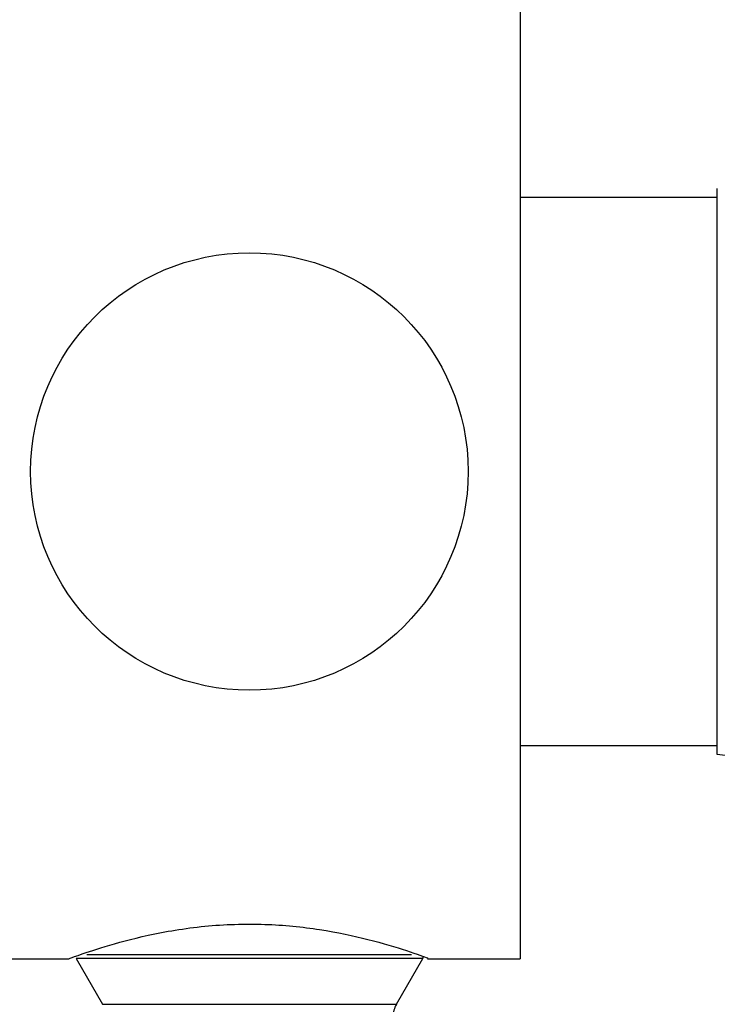
# Model space of a CAD drawing. Units: inches. Extents: x 1.31 to 10.51, y 0.23 to 8.04.
# Drawn here: x 2.76 to 2.87, y 2.1 to 2.25 of the extents above; entities that cross this region are included whole.
import ezdxf

# ---------------------------------------------------------------- set-up
doc = ezdxf.new("R2010")
doc.units = ezdxf.units.IN
doc.header["$MEASUREMENT"] = 0
doc.styles.add('SLDTEXTSTYLE0', font='TXT', dxfattribs={"width": 0.75})
doc.dimstyles.new('SLDDIMSTYLE0', dxfattribs={"dimtxt": 0.137795, "dimasz": 0.156, "dimexe": 0, "dimexo": 0.0625, "dimgap": 0.034449, "dimtad": 0, "dimtih": 1, "dimtoh": 1, "dimdec": 6, "dimlfac": 8, "dimrnd": 1e-09, "dimzin": 12, "dimdsep": 46, "dimlunit": 5, "dimtxsty": 'SLDTEXTSTYLE0', "dimsah": 1, "dimcen": 0.09, "dimadec": 0, "dimazin": 3, "dimtfac": 1, "dimtofl": 0, "dimtmove": 0, "dimatfit": 3, "dimfxl": 0, "dimfrac": 2, "dimtolj": 1, "dimtzin": 12, "dimarcsym": 0})

# ---------------------------------------------------------------- blocks, each defined once
blk = doc.blocks.new('_D_1')
at = {"color": 7, "linetype": 'Continuous', "lineweight": 18}
for p, q in [((3.15169, 6.12621), (1.48304, 6.12621)), ((1.60804, 6.12621), (1.60804, 4.89026)), ((1.60804, 1.41524), (1.60804, 4.67151)), ((2.82898, 1.41524), (1.48304, 1.41524))]:
    blk.add_line(p, q, dxfattribs=at)
for points in [[(1.60804, 6.12621), (1.58204, 5.97021), (1.63404, 5.97021)], [(1.60804, 1.41524), (1.63404, 1.57124), (1.58204, 1.57124)]]:
    blk.add_solid(points, dxfattribs=at)
at = {"color": 7, "linetype": 'Continuous', "lineweight": 18, "insert": (1.31034, 4.84914), "char_height": 0.137795, "attachment_point": 1, "style": 'SLDTEXTSTYLE0'}
blk.add_mtext('37 3/4"', dxfattribs=at)

msp = doc.modelspace()

# ---------------------------------------------------------------- linework, layer by layer
at = {"color": 7, "linetype": 'Continuous', "lineweight": 25}
for p, q in [((2.83727474, 2.25508398), (2.83727474, 2.10664648)), ((2.86727474, 2.13774023), (2.86727474, 2.22399023)), ((2.86727474, 2.22258398), (2.83727474, 2.22258398)), ((2.83727474, 2.13914648), (2.86727474, 2.13914648)), ((2.75477474, 2.10664648), (2.76852474, 2.10664648)), ((2.7696297, 2.10666892), (2.77364733, 2.09971018)), ((2.81840214, 2.09971018), (2.82241977, 2.10666892)), ((2.82315369, 2.10664648), (2.83727474, 2.10664648))]:
    msp.add_line(p, q, dxfattribs=at)
at = {"color": 8, "linetype": 'Continuous', "lineweight": 25}
for p, q in [((2.77128749, 2.10729392), (2.82072052, 2.10729392)), ((2.79664612, 2.10666892), (2.7696297, 2.10666892)), ((2.82241977, 2.10666892), (2.79664612, 2.10666892)), ((2.77364733, 2.09971018), (2.81840214, 2.09971018))]:
    msp.add_line(p, q, dxfattribs=at)
at = {"color": 7, "linetype": 'Continuous', "lineweight": 25}
msp.add_circle((2.79602474, 2.18086523), 0.0333125, dxfattribs=at)
for centre, radius, start, end in [((2.84502324, 1.93898191), 0.2, 53.8867991, 83.6121899), ((2.82133724, 2.10729392), 0.00125, 330, 346.2631542), ((2.82164974, 2.09783518), 0.00375, 150, 180)]:
    msp.add_arc(centre, radius, start, end, dxfattribs=at)
msp.add_open_spline([(2.76852474, 2.10664648), (2.76880856, 2.10675404), (2.7693758, 2.106969), (2.77377394, 2.10848926), (2.78039158, 2.11031184), (2.78896874, 2.11177529), (2.79825379, 2.1120924), (2.80696953, 2.11121996), (2.81457521, 2.10957568), (2.82030405, 2.10782424), (2.82340973, 2.10668966), (2.8232174, 2.10675989), (2.82315369, 2.10678315)], degree=3, knots=[0, 0, 0, 0, 0.102549409, 0.204951788, 0.311223385, 0.421358559, 0.527005394, 0.626551079, 0.728006747, 0.836096173, 0.945709727, 1, 1, 1, 1], dxfattribs=at)

# ---------------------------------------------------------------- dimensions: what is measured, and where the dimension line sits
at = {"color": 7, "linetype": 'Continuous', "lineweight": 18}
dim = msp.add_linear_dim(base=(1.60803753, 1.41524023), p1=(3.20168699, 6.12620536), p2=(2.87898241, 1.41524023), angle=90, dimstyle='SLDDIMSTYLE0', dxfattribs=at)
dim.commit()
dim.dimension.update_dxf_attribs({"geometry": '_D_1', "text_midpoint": (1.60803753, 4.78088396), "dimtype": 160})

doc.saveas('drawing.dxf')
